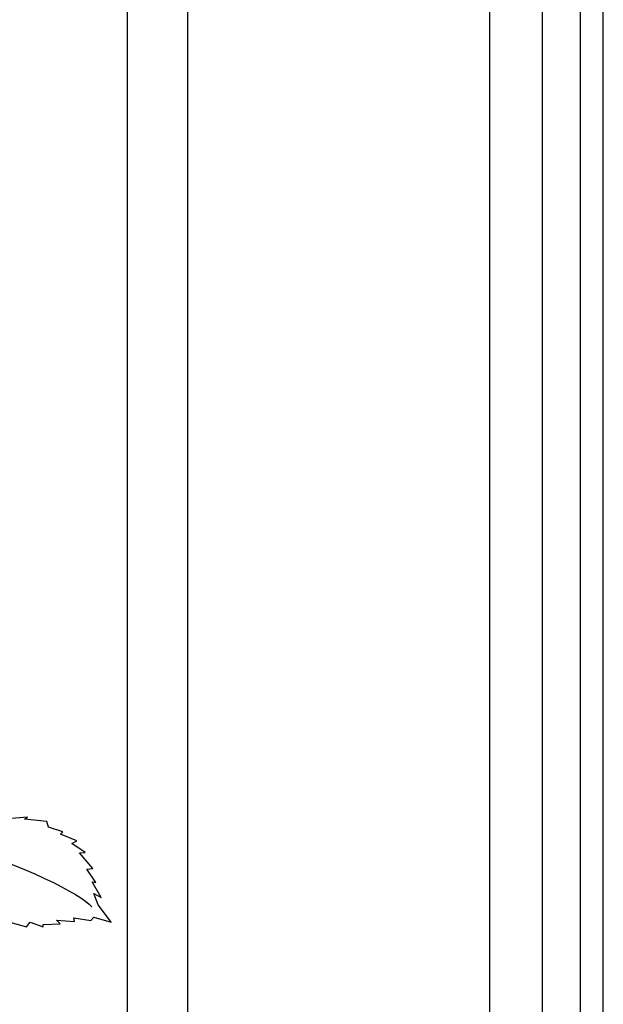
# Model space of a CAD drawing. Units: millimetres. Extents: x 0 to 8410, y 0 to 5940.
# Drawn here: x 6852 to 7006, y 2347 to 2607 of the extents above; entities that cross this region are included whole.
import ezdxf

# ---------------------------------------------------------------- set-up
doc = ezdxf.new("R2010")
doc.units = ezdxf.units.MM
doc.layers.add('YKK_A1', color=4, linetype='Continuous', lineweight=30)

msp = doc.modelspace()

# ---------------------------------------------------------------- linework, layer by layer
at = {"layer": 'YKK_A1'}
for p, q in [((6976.02, 2745), (6976.02, 1445)), ((7006.02, 1445), (7006.02, 2745)), ((6990.03, 1445), (6990.03, 2730)), ((7000.03, 1445), (7000.03, 2730)), ((6880.61, 2691.49), (6880.61, 2173.64)), ((6896.61, 2171.41), (6896.61, 2687.63))]:
    msp.add_line(p, q, dxfattribs=at)
for points in [[(6854.33, 2396.57), (6854.33, 2396.57), (6850.15, 2396.23), (6850.15, 2396.23)], [(6853.53, 2395.98), (6853.53, 2395.98), (6854.33, 2396.57), (6854.33, 2396.57)], [(6859.42, 2395.37), (6859.42, 2395.37), (6853.53, 2395.98), (6853.53, 2395.98)], [(6859.87, 2393.93), (6859.87, 2393.93), (6859.42, 2395.37), (6859.42, 2395.37)], [(6863.63, 2392.72), (6863.63, 2392.72), (6859.87, 2393.93), (6859.87, 2393.93)], [(6863.04, 2392.08), (6863.04, 2392.08), (6863.63, 2392.72), (6863.63, 2392.72)], [(6867.33, 2390.29), (6867.33, 2390.29), (6863.04, 2392.08), (6863.04, 2392.08)], [(6834.51, 2389.7), (6853.1, 2383.93), (6868.4, 2376.34), (6871.29, 2372.93)], [(6866.01, 2389.61), (6866.01, 2389.61), (6867.33, 2390.29), (6867.33, 2390.29)], [(6869.49, 2387.24), (6869.49, 2387.24), (6866.01, 2389.61), (6866.01, 2389.61)], [(6868.02, 2387.15), (6868.02, 2387.15), (6869.49, 2387.24), (6869.49, 2387.24)], [(6871.58, 2382.98), (6871.58, 2382.98), (6868.02, 2387.15), (6868.02, 2387.15)], [(6869.97, 2382.81), (6869.97, 2382.81), (6871.58, 2382.98), (6871.58, 2382.98)], [(6872.35, 2379.37), (6872.35, 2379.37), (6869.97, 2382.81), (6869.97, 2382.81)], [(6873.72, 2375.4), (6873.72, 2375.4), (6871.32, 2379.5), (6871.32, 2379.5)], [(6871.32, 2379.5), (6871.32, 2379.5), (6872.35, 2379.37), (6872.35, 2379.37)], [(6872.93, 2373.48), (6872.93, 2373.48), (6871.79, 2376.41), (6871.79, 2376.41)], [(6871.79, 2376.41), (6871.79, 2376.41), (6873.72, 2375.4), (6873.72, 2375.4)], [(6873.31, 2372.97), (6873.31, 2372.97), (6872.93, 2373.48), (6872.93, 2373.48)], [(6876.35, 2368.91), (6876.35, 2368.91), (6873.31, 2372.97), (6873.31, 2372.97)], [(6849.68, 2368.9), (6849.68, 2368.9), (6854.02, 2367.66), (6854.02, 2367.66)], [(6854.02, 2367.66), (6854.02, 2367.66), (6855.04, 2368.85), (6855.04, 2368.85)], [(6855.04, 2368.85), (6855.04, 2368.85), (6858.43, 2367.62), (6858.43, 2367.62)], [(6862.91, 2368.44), (6862.91, 2368.44), (6861.94, 2369.43), (6861.94, 2369.43)], [(6861.94, 2369.43), (6861.94, 2369.43), (6866.72, 2369.09), (6866.72, 2369.09)], [(6866.72, 2369.09), (6866.72, 2369.09), (6866.57, 2370), (6866.57, 2370)], [(6866.57, 2370), (6866.57, 2370), (6870.98, 2369.3), (6870.98, 2369.3)], [(6870.98, 2369.3), (6870.98, 2369.3), (6871.78, 2370.22), (6871.78, 2370.22)], [(6871.78, 2370.22), (6871.78, 2370.22), (6876.35, 2368.91), (6876.35, 2368.91)], [(6858.43, 2368.28), (6858.43, 2368.28), (6862.91, 2368.44), (6862.91, 2368.44)], [(6858.43, 2367.62), (6858.43, 2367.62), (6858.43, 2368.28), (6858.43, 2368.28)]]:
    msp.add_open_spline(points, degree=3, dxfattribs=at)

doc.saveas('drawing.dxf')
